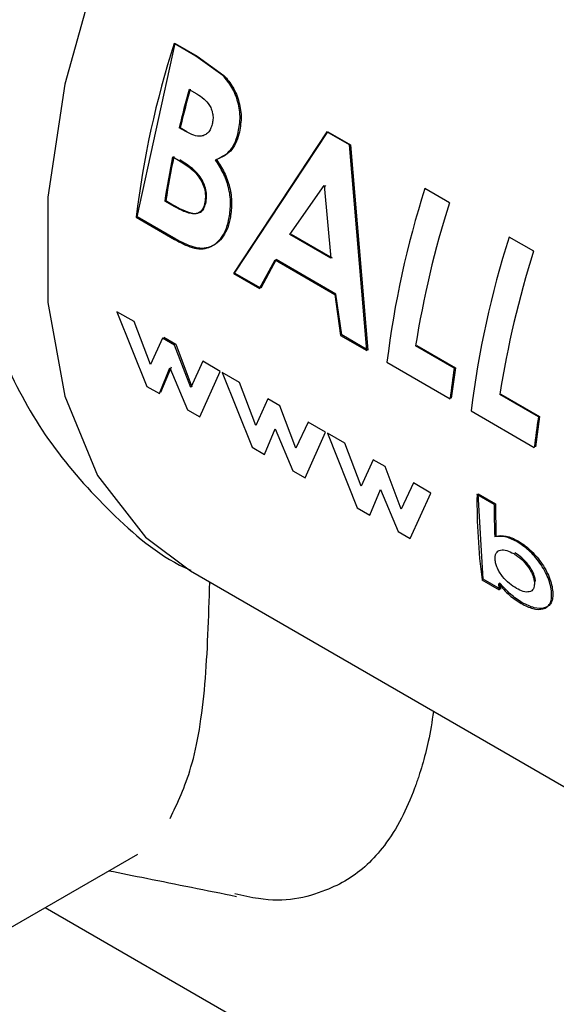
# Model space of a CAD drawing. Units: millimetres. Extents: x 0 to 423, y 0 to 297.
# Drawn here: x 390 to 390, y 95 to 97 of the extents above; entities that cross this region are included whole.
import ezdxf

# ---------------------------------------------------------------- set-up
doc = ezdxf.new("R2010")
doc.units = ezdxf.units.MM

msp = doc.modelspace()

# ---------------------------------------------------------------- linework, layer by layer
at = {"color": 7, "linetype": 'Continuous', "lineweight": 30}
for p, q in [((389.8527, 96.3272), (389.9097, 96.5877)), ((389.9411, 96.5685), (389.9081, 96.5876)), ((389.9097, 96.5877), (389.9427, 96.5686)), ((389.9816, 96.5395), (389.9411, 96.5685)), ((389.9427, 96.5686), (389.9832, 96.5397)), ((389.9308, 96.5186), (389.9424, 96.5119)), ((389.9256, 96.4553), (389.9158, 96.461)), ((389.9175, 96.4613), (389.9273, 96.4556)), ((390.1377, 96.455), (389.9974, 96.2419)), ((389.9992, 96.2427), (390.1393, 96.4551)), ((390.1719, 96.4352), (390.1377, 96.455)), ((390.1393, 96.4551), (390.1736, 96.4353)), ((390.1979, 96.1262), (390.1719, 96.4352)), ((390.1736, 96.4353), (390.1997, 96.1269)), ((389.9061, 96.4173), (389.9149, 96.4122)), ((390.0823, 96.3006), (390.1341, 96.374)), ((390.1358, 96.3742), (390.1336, 96.3712)), ((390.1341, 96.374), (390.144, 96.265)), ((390.3223, 96.3484), (390.2854, 96.3698)), ((389.9047, 96.3447), (389.8941, 96.3509)), ((389.8958, 96.3515), (389.9065, 96.3453)), ((389.851, 96.3265), (389.9089, 96.2931)), ((389.9106, 96.2938), (389.8527, 96.3272)), ((390.144, 96.265), (390.0823, 96.3006)), ((390.084, 96.3011), (390.1457, 96.2655)), ((390.449, 96.2753), (390.412, 96.2966)), ((390.0368, 96.2192), (390.06, 96.2623)), ((390.0618, 96.2629), (390.0386, 96.2199)), ((390.06, 96.2623), (390.1497, 96.2105)), ((390.1514, 96.2111), (390.0618, 96.2629)), ((389.9974, 96.2419), (390.0368, 96.2192)), ((390.0386, 96.2199), (389.9992, 96.2427)), ((390.1497, 96.2105), (390.1585, 96.149)), ((390.1602, 96.1497), (390.1514, 96.2111)), ((389.8222, 96.1846), (389.8671, 96.0724)), ((389.8483, 96.1696), (389.8222, 96.1846)), ((389.8727, 96.105), (389.8483, 96.1696)), ((389.8908, 96.145), (389.8727, 96.105)), ((389.909, 96.1345), (389.8908, 96.145)), ((389.8926, 96.1461), (389.9108, 96.1356)), ((389.9108, 96.1356), (389.9348, 96.0719)), ((390.1585, 96.149), (390.1979, 96.1262)), ((390.1997, 96.1269), (390.1602, 96.1497)), ((389.9331, 96.0707), (389.909, 96.1345)), ((390.3295, 96.0996), (390.2714, 96.1331)), ((390.2731, 96.1337), (390.3312, 96.1002)), ((389.9516, 96.11), (389.9331, 96.0707)), ((389.9776, 96.0949), (389.9516, 96.11)), ((390.2283, 96.1087), (390.3233, 96.0538)), ((389.886, 96.0616), (389.9019, 96.1001)), ((389.9037, 96.1013), (389.8877, 96.0629)), ((389.9019, 96.1001), (389.9285, 96.037)), ((389.9468, 96.0265), (389.9776, 96.0949)), ((389.9805, 96.0932), (390.0254, 95.9811)), ((390.0066, 96.0782), (389.9805, 96.0932)), ((390.3312, 96.1002), (390.325, 96.0546)), ((390.031, 96.0136), (390.0066, 96.0782)), ((389.8671, 96.0724), (389.886, 96.0616)), ((390.0491, 96.0536), (390.031, 96.0136)), ((390.0673, 96.0431), (390.0491, 96.0536)), ((390.4561, 96.0264), (390.3981, 96.06)), ((390.3998, 96.0606), (390.4578, 96.0271)), ((389.9285, 96.037), (389.9468, 96.0265)), ((390.0914, 95.9793), (390.0673, 96.0431)), ((390.3549, 96.0356), (390.4499, 95.9807)), ((390.1099, 96.0186), (390.0914, 95.9793)), ((390.1359, 96.0035), (390.1099, 96.0186)), ((390.4578, 96.0271), (390.4517, 95.9814)), ((390.0443, 95.9702), (390.0602, 96.0087)), ((390.0602, 96.0087), (390.0868, 95.9456)), ((390.1051, 95.9351), (390.1359, 96.0035)), ((390.1388, 96.0018), (390.1837, 95.8897)), ((390.1649, 95.9868), (390.1388, 96.0018)), ((390.0254, 95.9811), (390.0443, 95.9702)), ((390.1893, 95.9223), (390.1649, 95.9868)), ((390.2074, 95.9622), (390.1893, 95.9223)), ((390.2256, 95.9517), (390.2074, 95.9622)), ((390.0868, 95.9456), (390.1051, 95.9351)), ((390.2497, 95.8879), (390.2256, 95.9517)), ((390.2026, 95.8788), (390.2185, 95.9174)), ((390.2185, 95.9174), (390.2451, 95.8542)), ((390.2682, 95.9272), (390.2497, 95.8879)), ((390.2943, 95.9121), (390.2682, 95.9272)), ((390.2634, 95.8437), (390.2943, 95.9121)), ((390.3896, 95.895), (390.3637, 95.9099)), ((390.373, 95.7827), (390.3655, 95.9109)), ((390.3655, 95.9109), (390.3914, 95.896)), ((390.1837, 95.8897), (390.2026, 95.8788)), ((390.3914, 95.896), (390.3921, 95.8471)), ((390.2451, 95.8542), (390.2634, 95.8437)), ((389.9329, 95.795), (391.7713, 94.7336)), ((390.3712, 95.7814), (390.3971, 95.7665)), ((390.3989, 95.7678), (390.373, 95.7827)), ((390.3977, 95.7773), (390.3989, 95.7678)), ((387.1585, 93.8139), (389.8534, 95.3696)), ((389.7142, 95.2893), (391.6409, 94.177))]:
    msp.add_line(p, q, dxfattribs=at)
at = {"color": 1, "linetype": 'Continuous', "lineweight": 30, "flags": 128}
msp.add_lwpolyline([(390.9828, 97.6137), (390.958, 97.6267), (390.8487, 97.6589), (390.726, 97.6586), (390.5943, 97.6258), (390.4578, 97.5617), (390.3214, 97.4683), (390.1896, 97.349), (390.067, 97.2076), (389.9576, 97.0492), (389.8653, 96.879), (389.7932, 96.7028), (389.7437, 96.5267), (389.7185, 96.3566), (389.7185, 96.1984), (389.7437, 96.0574), (389.7932, 95.9385), (389.8653, 95.8456), (389.9329, 95.795)], dxfattribs=at)
at = {"color": 7, "linetype": 'Continuous', "lineweight": 30}
for centre, radius, start, end in [((391.2509, 96.157), 1.4101, 162.2228, 173.0983), ((391.37, 96.1131), 1.4952, 164.2663, 166.547), ((391.3682, 96.1143), 1.4917, 164.2663, 166.547), ((391.2159, 96.147), 1.3375, 168.3422, 171.2324), ((391.2145, 96.1481), 1.3343, 168.3422, 171.2324), ((391.6282, 95.9392), 1.4101, 162.2228, 173.0983), ((391.7003, 95.9088), 1.4464, 162.3066, 171.0817), ((391.7548, 95.8661), 1.4101, 162.2228, 173.0983), ((391.8269, 95.8357), 1.4464, 162.3066, 171.0817), ((391.562, 95.9097), 1.2471, 171.2411, 173.3609), ((391.6886, 95.8365), 1.2471, 171.2411, 173.3609), ((391.2602, 95.898), 0.8965, 179.2348, 187.4685), ((391.3574, 95.8845), 0.9678, 179.377, 182.2757), ((391.1883, 95.8726), 0.7982, 186.9513, 187.6428)]:
    msp.add_arc(centre, radius, start, end, dxfattribs=at)
for points, knots in [([(389.7681, 97.1025), (389.7383, 97.0465), (389.6967, 96.9683), (389.6507, 96.848), (389.6191, 96.7453), (389.5937, 96.6221), (389.5814, 96.4934), (389.5853, 96.3608), (389.6084, 96.2285), (389.6532, 96.1013), (389.7203, 95.9827), (389.8116, 95.8813), (389.885, 95.8176), (389.9302, 95.7973), (389.9332, 95.796)], [0, 0, 0, 0, 0.122158, 0.17065, 0.251016, 0.333794, 0.422498, 0.514965, 0.609539, 0.704756, 0.800002, 0.895727, 0.99303, 1, 1, 1, 1]), ([(390.004, 96.4513), (390.0056, 96.4591), (390.0087, 96.4748), (390.0049, 96.4999), (389.996, 96.5227), (389.9864, 96.5339), (389.9816, 96.5395)], [0, 0, 0, 0, 0.250164, 0.500022, 0.749903, 1, 1, 1, 1]), ([(389.9832, 96.5397), (389.988, 96.534), (389.9976, 96.5228), (390.0066, 96.5001), (390.0103, 96.475), (390.0073, 96.4594), (390.0057, 96.4516)], [0, 0, 0, 0, 0.250344, 0.500318, 0.750073, 1, 1, 1, 1]), ([(389.9424, 96.5119), (389.9461, 96.5095), (389.953, 96.5051), (389.9607, 96.4966), (389.9648, 96.4881), (389.9666, 96.4808), (389.967, 96.4733), (389.9659, 96.4686), (389.9654, 96.4663)], [0, 0, 0, 0, 0.265068, 0.499484, 0.627592, 0.74955, 0.874645, 1, 1, 1, 1]), ([(389.9654, 96.4663), (389.9647, 96.4639), (389.9632, 96.4592), (389.9595, 96.4536), (389.9546, 96.4499), (389.9473, 96.4476), (389.9372, 96.4492), (389.9296, 96.4532), (389.9256, 96.4553)], [0, 0, 0, 0, 0.125365, 0.250402, 0.372648, 0.50052, 0.7374, 1, 1, 1, 1]), ([(389.9702, 96.4128), (389.9776, 96.4161), (389.9889, 96.421), (389.9994, 96.4367), (390.0025, 96.4464), (390.004, 96.4513)], [0, 0, 0, 0, 0.498548, 0.74915, 1, 1, 1, 1]), ([(390.0057, 96.4516), (390.0042, 96.4467), (390.0011, 96.437), (389.9906, 96.4213), (389.9793, 96.4165), (389.9718, 96.4132)], [0, 0, 0, 0, 0.250689, 0.501216, 1, 1, 1, 1]), ([(389.9149, 96.4122), (389.9253, 96.4058), (389.9384, 96.3978), (389.95, 96.3801), (389.954, 96.3699), (389.9557, 96.359), (389.9549, 96.3524), (389.9545, 96.349)], [0, 0, 0, 0, 0.498887, 0.626671, 0.751844, 0.874355, 1, 1, 1, 1]), ([(389.9562, 96.3496), (389.9567, 96.353), (389.9575, 96.3596), (389.9557, 96.3704), (389.9517, 96.3806), (389.9402, 96.3982), (389.927, 96.4062), (389.9166, 96.4126)], [0, 0, 0, 0, 0.127693, 0.248221, 0.372228, 0.500739, 1, 1, 1, 1]), ([(389.9911, 96.3259), (389.9921, 96.3332), (389.994, 96.3477), (389.9908, 96.3715), (389.9826, 96.394), (389.9743, 96.4066), (389.9702, 96.4128)], [0, 0, 0, 0, 0.250311, 0.50017, 0.749864, 1, 1, 1, 1]), ([(389.9718, 96.4132), (389.976, 96.407), (389.9843, 96.3944), (389.9925, 96.3719), (389.9957, 96.3482), (389.9938, 96.3337), (389.9929, 96.3264)], [0, 0, 0, 0, 0.250362, 0.500128, 0.749883, 1, 1, 1, 1]), ([(389.9545, 96.349), (389.9538, 96.346), (389.9524, 96.3403), (389.9477, 96.3342), (389.9414, 96.3313), (389.9268, 96.3322), (389.9145, 96.3392), (389.9047, 96.3447)], [0, 0, 0, 0, 0.1300236, 0.2470453, 0.3654694, 0.4992483, 1, 1, 1, 1]), ([(389.9065, 96.3453), (389.9162, 96.3398), (389.9285, 96.3328), (389.9431, 96.3319), (389.9495, 96.3348), (389.9541, 96.3408), (389.9555, 96.3466), (389.9562, 96.3496)], [0, 0, 0, 0, 0.500766, 0.634697, 0.753154, 0.870103, 1, 1, 1, 1]), ([(389.9089, 96.2931), (389.9177, 96.2884), (389.931, 96.2812), (389.9486, 96.2783), (389.9608, 96.2806), (389.9716, 96.2869), (389.9806, 96.2969), (389.9876, 96.3098), (389.9899, 96.3205), (389.9911, 96.3259)], [0, 0, 0, 0, 0.2497622, 0.3761785, 0.4995371, 0.6233897, 0.7503111, 0.8748669, 1, 1, 1, 1]), ([(389.9929, 96.3264), (389.9917, 96.3211), (389.9893, 96.3104), (389.9823, 96.2975), (389.9734, 96.2875), (389.9626, 96.2813), (389.9503, 96.279), (389.9327, 96.282), (389.9195, 96.2891), (389.9106, 96.2938)], [0, 0, 0, 0, 0.124973, 0.249478, 0.376157, 0.500054, 0.623425, 0.749979, 1, 1, 1, 1]), ([(390.4235, 95.8391), (390.4174, 95.8422), (390.4053, 95.8482), (390.3953, 95.8468), (390.3903, 95.846)], [0, 0, 0, 0, 0.500086, 1, 1, 1, 1]), ([(390.3921, 95.8471), (390.3971, 95.8479), (390.4071, 95.8493), (390.4192, 95.8432), (390.4252, 95.8402)], [0, 0, 0, 0, 0.499798, 1, 1, 1, 1]), ([(390.4252, 95.8402), (390.4314, 95.8362), (390.4436, 95.8281), (390.4578, 95.8116), (390.4671, 95.7971), (390.4727, 95.7855), (390.4764, 95.7741), (390.4772, 95.7672), (390.4777, 95.7637)], [0, 0, 0, 0, 0.249904, 0.499411, 0.628516, 0.749691, 0.874797, 1, 1, 1, 1]), ([(390.391, 95.812), (390.3909, 95.8139), (390.3908, 95.8177), (390.3924, 95.822), (390.3952, 95.825), (390.4003, 95.8269), (390.4084, 95.8265), (390.4154, 95.8229), (390.4189, 95.821)], [0, 0, 0, 0, 0.1252896, 0.2504809, 0.3701097, 0.500799, 0.7501376, 1, 1, 1, 1]), ([(390.4759, 95.7625), (390.4755, 95.766), (390.4746, 95.773), (390.4709, 95.7844), (390.4654, 95.7959), (390.456, 95.8105), (390.4419, 95.827), (390.4296, 95.8351), (390.4235, 95.8391)], [0, 0, 0, 0, 0.125365, 0.250605, 0.371802, 0.500971, 0.750345, 1, 1, 1, 1]), ([(390.4231, 95.7687), (390.4195, 95.771), (390.4123, 95.7756), (390.4036, 95.7846), (390.3977, 95.7928), (390.3941, 95.7994), (390.3917, 95.8059), (390.3912, 95.81), (390.391, 95.812)], [0, 0, 0, 0, 0.2497808, 0.4991064, 0.6291465, 0.7494466, 0.8746566, 1, 1, 1, 1]), ([(390.4189, 95.821), (390.4201, 95.8203), (390.4251, 95.8173), (390.4332, 95.8107), (390.4415, 95.8005), (390.447, 95.7906), (390.4494, 95.7831), (390.4498, 95.7791), (390.45, 95.7778)], [0, 0, 0, 0, 0.084336, 0.353606, 0.57475, 0.74687, 0.919864, 1, 1, 1, 1]), ([(390.4517, 95.779), (390.4515, 95.781), (390.451, 95.785), (390.4487, 95.7916), (390.4453, 95.7981), (390.4396, 95.8063), (390.4313, 95.8154), (390.4242, 95.8199), (390.4207, 95.8222)], [0, 0, 0, 0, 0.125162, 0.25019, 0.371131, 0.500459, 0.749942, 1, 1, 1, 1]), ([(389.902, 95.4229), (389.9133, 95.4465), (389.9372, 95.4961), (389.9568, 95.6158), (389.9602, 95.725), (389.9618, 95.7783)], [0, 0, 0, 0, 0.316364, 0.666836, 1, 1, 1, 1]), ([(390.3959, 95.776), (390.4014, 95.7698), (390.4123, 95.7574), (390.4242, 95.7498), (390.4302, 95.746)], [0, 0, 0, 0, 0.500036, 1, 1, 1, 1]), ([(390.4319, 95.7473), (390.426, 95.7511), (390.414, 95.7587), (390.4031, 95.7711), (390.3977, 95.7773)], [0, 0, 0, 0, 0.500075, 1, 1, 1, 1]), ([(390.45, 95.7778), (390.45, 95.7759), (390.45, 95.7722), (390.4487, 95.7678), (390.4461, 95.765), (390.4413, 95.763), (390.4336, 95.7633), (390.4266, 95.7669), (390.4231, 95.7687)], [0, 0, 0, 0, 0.132238, 0.250316, 0.371232, 0.500771, 0.750187, 1, 1, 1, 1]), ([(390.4302, 95.746), (390.4362, 95.743), (390.4483, 95.7369), (390.4612, 95.7369), (390.4693, 95.7404), (390.4737, 95.7454), (390.4762, 95.7528), (390.476, 95.7593), (390.4759, 95.7625)], [0, 0, 0, 0, 0.24962, 0.499091, 0.629004, 0.749515, 0.874703, 1, 1, 1, 1]), ([(390.4777, 95.7637), (390.4778, 95.7605), (390.4779, 95.754), (390.4755, 95.7467), (390.471, 95.7417), (390.4629, 95.7382), (390.4501, 95.7382), (390.438, 95.7443), (390.4319, 95.7473)], [0, 0, 0, 0, 0.125124, 0.250181, 0.370569, 0.500532, 0.750134, 1, 1, 1, 1]), ([(390.2984, 95.5839), (390.2959, 95.5685), (390.2913, 95.5393), (390.283, 95.5086), (390.2771, 95.4891), (390.2739, 95.4797), (390.2723, 95.4751), (390.2715, 95.4728), (390.2711, 95.4716), (390.2709, 95.4711), (390.2708, 95.4708), (390.2708, 95.4706), (390.2707, 95.4706), (390.2707, 95.4705), (390.2707, 95.4705), (390.2707, 95.4705), (390.2707, 95.4705), (390.2707, 95.4705), (390.2707, 95.4705), (390.2705, 95.4698), (390.2642, 95.4527), (390.25, 95.4207), (390.2261, 95.3827), (390.1988, 95.3525), (390.1695, 95.33), (390.1188, 95.3063), (390.066, 95.2945), (390.0117, 95.3069), (389.9997, 95.3096)], [0, 0, 0, 0, 0.069642, 0.131236, 0.162028, 0.177424, 0.185122, 0.18897, 0.190895, 0.191857, 0.192338, 0.192579, 0.192699, 0.192759, 0.192789, 0.192804, 0.192812, 0.192815, 0.192817, 0.192819, 0.197163, 0.294268, 0.400803, 0.494596, 0.589946, 0.685108, 0.930824, 1, 1, 1, 1]), ([(389.8099, 95.3445), (389.8288, 95.3407), (389.8929, 95.3279), (389.957, 95.315), (390.0022, 95.3059)], [0, 0, 0, 0, 0.294529, 1, 1, 1, 1])]:
    msp.add_open_spline(points, degree=3, knots=knots, dxfattribs=at)

doc.saveas('drawing.dxf')
